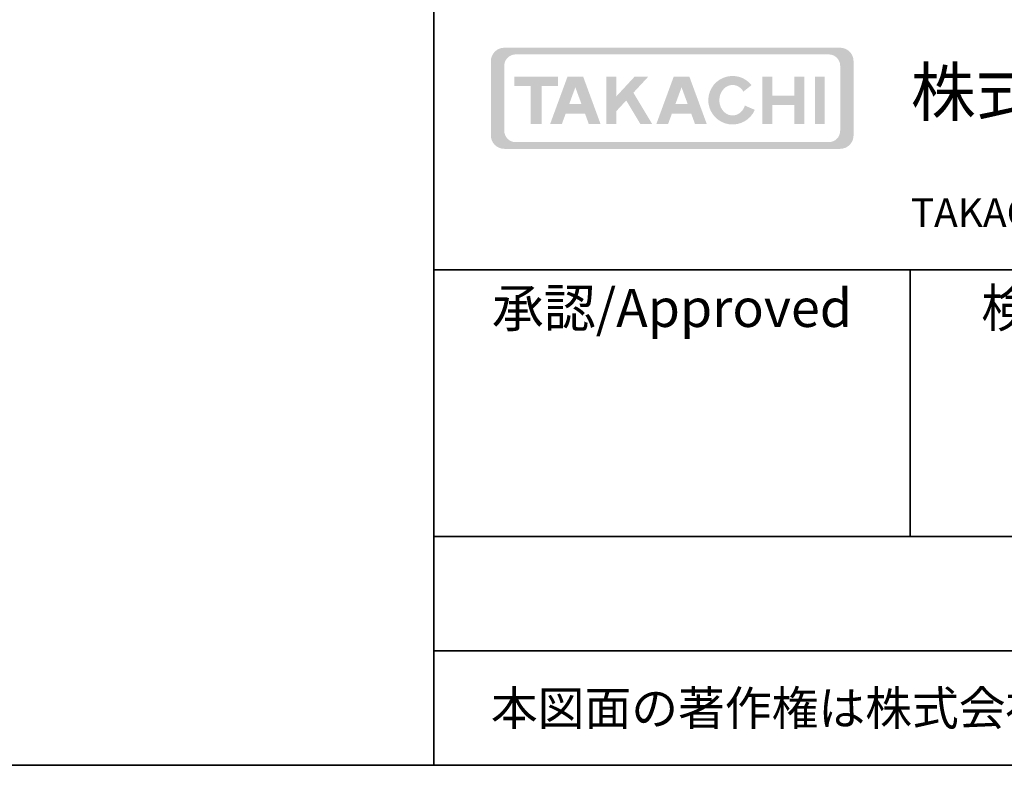
# Model space of a CAD drawing. Units: millimetres. Extents: x 94 to 12275, y 52 to 2300.
# Drawn here: x 4152 to 4565, y 52 to 365 of the extents above; entities that cross this region are included whole.
import ezdxf
from ezdxf.enums import TextEntityAlignment as Align

# ---------------------------------------------------------------- set-up
doc = ezdxf.new("R2010")
doc.units = ezdxf.units.MM
doc.header["$LTSCALE"] = 6.5
for name, color, linetype, lineweight in [('Border (ISO)', 7, 'Continuous', 35), ('Hatch (ISO)', 1, 'Continuous', 18), ('Title (ISO)', 7, 'Continuous', 35)]:
    doc.layers.add(name, color=color, linetype=linetype, lineweight=lineweight)
doc.styles.add('Note Text (TK)', font='MS PGothic.ttf')
doc.styles.add('Text Style40', font='MS PGothic.ttf')
doc.styles.add('Text Style67', font='arial.ttf')

# ---------------------------------------------------------------- blocks, each defined once
blk = doc.blocks.new('Borders tk図枠')
at = {"layer": 'Border (ISO)'}
blk.add_line((14.50000000000001, 8.000000000000007), (405.4999999999999, 8.000000000000007), dxfattribs=at)
blk = doc.blocks.new('Title Blocks コピー版 tk表題欄')
at = {"layer": 'Hatch (ISO)'}
h = blk.add_hatch(color=256, dxfattribs=at)
edge = h.paths.add_edge_path(flags=0)
edge.add_arc((95.444849922821, 237.346881026017), 0.5958259999999996, 269.9999999999897, 360)
edge.add_line((96.040675922821, 237.3468810260171), (96.04067592282095, 240.7585970260168))
edge.add_arc((95.44484992282096, 240.7585970260169), 0.5958259999999996, 0, 90.0000000000068)
edge.add_line((95.44484992282091, 241.3544230260169), (79.00658192282103, 241.3544230260169))
edge.add_arc((79.00658192282103, 240.7585970260169), 0.5958259999999996, 90, 180)
edge.add_line((78.41075592282102, 240.7585970260168), (78.41075592282081, 237.3468810260171))
edge.add_arc((79.00658192282081, 237.3468810260168), 0.5958259999999996, 180, 270.0000000000205)
edge.add_line((79.00658192282103, 236.7510550260168), (95.44484992282091, 236.751055026017))
edge = h.paths.add_edge_path()
edge.add_line((77.70882392282107, 241.0034570260169), (77.70882392282107, 237.1020210260171))
edge.add_arc((78.41075592282097, 237.102021026017), 0.7019319999998935, 180, 270.000000000008)
edge.add_line((78.41075592282105, 236.4000890260172), (96.04067592282101, 236.4000890260172))
edge.add_arc((96.040675922821, 237.102021026017), 0.7019319999998921, 270, 360)
edge.add_line((96.7426079228209, 237.1020210260171), (96.74260792282098, 241.0034570260169))
edge.add_arc((96.04067592282107, 241.003457026017), 0.7019319999998921, 0, 90.00000000000873)
edge.add_line((96.04067592282095, 241.705389026017), (78.41075592282105, 241.7053890260169))
edge.add_arc((78.41075592282105, 241.0034570260169), 0.7019319999999984, 90.00000000000072, 180)
for points in [[(78.94128592282102, 240.1954190260171), (78.94128592282102, 239.7056990260171), (79.79013392282097, 239.7056990260171), (79.79013392282097, 237.7060090260171), (80.37779792282102, 237.7060090260171), (80.37779792282102, 239.7056990260171), (81.22664592282104, 239.7056990260171), (81.22664592282104, 240.1954190260171)], [(85.55355153134052, 237.7060090260171), (84.81294043548178, 238.9396854897348), (84.28739592282106, 238.3724785432585), (84.28739592282106, 237.7060090260171), (83.76502792282103, 237.7060090260171), (83.76502792282103, 240.1954190260171), (84.28739592282106, 240.1954190260171), (84.28739592282106, 239.1472136578642), (85.2586086041826, 240.1954190260171), (85.97643794456017, 240.1954190260171), (85.18872726044239, 239.3452627384302), (86.172817922821, 237.7060090260171)], [(91.96090243223207, 240.1954190260171), (91.96090243223207, 237.7060090260171), (92.4791894322321, 237.7060090260171), (92.4791894322321, 238.7058540260171), (93.63819343223211, 238.7058540260171), (93.63819343223211, 237.7060090260171), (94.15648043223207, 237.7060090260171), (94.15648043223207, 240.1954190260171), (93.63819343223211, 240.1954190260171), (93.63819343223211, 239.195574026017), (92.4791894322321, 239.195574026017), (92.4791894322321, 240.1954190260171)], [(94.71149643223212, 240.1954190260171), (94.71149643223212, 237.7060090260171), (95.2338644322322, 237.7060090260171), (95.2338644322322, 240.1954190260171)]]:
    blk.add_hatch(color=256, dxfattribs=at).paths.add_polyline_path(points)
h = blk.add_hatch(color=256, dxfattribs=at)
h.paths.add_polyline_path([(82.45967999495221, 238.7589070260171), (81.8218998506899, 238.7589070260171), (82.14078992282104, 239.627313026017)], flags=0)
h.paths.add_polyline_path([(82.64850318183746, 238.2447010260171), (81.63307666380464, 238.2447010260171), (81.43526189659153, 237.7060090260171), (80.81854592282102, 237.7060090260171), (81.73268992282102, 240.1954190260171), (82.54888992282102, 240.1954190260171), (83.46303392282098, 237.7060090260171), (82.84631794905052, 237.7060090260171)])
h = blk.add_hatch(color=256, dxfattribs=at)
h.paths.add_polyline_path([(87.39654585068993, 238.7589070260171), (88.03432599495216, 238.7589070260171), (87.71543592282107, 239.627313026017)], flags=0)
h.paths.add_polyline_path([(87.00990789659151, 237.7060090260171), (87.20772266380467, 238.2447010260171), (88.22314918183736, 238.2447010260171), (88.42096394905047, 237.7060090260171), (89.03767992282091, 237.7060090260171), (88.123535922821, 240.1954190260171), (87.30733592282104, 240.1954190260171), (86.39319192282105, 237.7060090260171)])
h = blk.add_hatch(color=256, dxfattribs=at)
edge = h.paths.add_edge_path()
edge.add_arc((90.39257192282079, 238.9507140260171), 1.273272000000011, 38.55054079078439, 336.5820184016556)
edge.add_line((91.56096443223191, 238.4446700260172), (91.04202846323602, 238.6694270587604))
edge.add_ellipse((90.392571922821, 238.9507140260171), major_axis=(0, -0.7998759999999119), ratio=0.8673469387756529, start_angle=128.5505407907963, end_angle=426.582018401653, ccw=False)
edge.add_line((90.96328818027123, 239.4055047731898), (91.38834540645578, 239.7442231660233))
at = {"layer": 'Title (ISO)'}
for p, q in [((74.70882392282105, 204.052739026017), (74.70882392282105, 245.052739026017)), ((74.70882392282105, 230.052739026017), (230.7088239228211, 230.0527390260171)), ((99.70882392282105, 230.052739026017), (99.70882392282108, 216.052739026017)), ((74.70882392282105, 216.052739026017), (230.7088239228211, 216.052739026017)), ((255.7088239228211, 210.052739026017), (74.70882392282105, 210.052739026017)), ((74.70882392282105, 204.052739026017), (255.7088239228211, 204.052739026017))]:
    blk.add_line(p, q, dxfattribs=at)
at = {"layer": 'Title (ISO)', "color": 7, "attachment_point": 4, "line_spacing_factor": 1.5, "style": 'Note Text (TK)'}
for s, insert, char_height in [('株式会社タカチ電機工業', (99.74260792282095, 239.052739026017), 2.5), ('\\fArial|b0|i0;{\\H1.4986;TAKACHI ELECTRONICS ENCLOSURE CO., LTD.}', (99.74260792282095, 233.052739026017), 1.49859994649887), ('\\fMS PGothic|b0|i0;{\\H1.8000;本図面の著作権は株式会社タカチ電機工業に帰属します。 / Copyright (C)\xa0 TAKACHI ELECTRONICS ENCLOSURE CO., LTD. All Rights Reserved.}', (77.70882392282107, 207.052739026017), 1.800000071525573)]:
    blk.add_mtext(s, dxfattribs=dict(at, insert=insert, char_height=char_height))
at = {"layer": 'Title (ISO)', "color": 1, "char_height": 2.000000029802322, "attachment_point": 5, "line_spacing_factor": 1.5, "style": 'Note Text (TK)'}
for s, insert in [('\\fＭＳ Ｐゴシック|b0|i0;{\\H2.0000;承認/Approved}', (87.20882392282105, 228.052739026017)), ('\\fＭＳ Ｐゴシック|b0|i0;{\\H2.0000;検図/Checked}', (112.208823922821, 228.0527390260171))]:
    blk.add_mtext(s, dxfattribs=dict(at, insert=insert))
at = {"layer": 'Title (ISO)', "color": 7}
for tag, p, height, style in [('<品名>_001', (157.4957557410028, 236.6535912987443), 2.5, 'Note Text (TK)'), ('<Title>_001', (157.4932713957346, 231.5527390111158), 2.000000029802322, 'Text Style67'), ('<尺度>_001', (240.9218921046393, 223.302739026017), 2.5, 'Note Text (TK)'), ('<型番>_001', (157.6576875571527, 219.9930798731327), 3.000000119209289, 'Text Style40'), ('<ページ_No.>_001', (237.7997330137302, 212.302739026017), 2.5, 'Note Text (TK)'), ('<総ページ数>_001', (246.7926307410029, 212.302739026017), 2.5, 'Note Text (TK)'), ('作成日_001', (175.6108125591847, 211.7814322078352), 2.5, 'Note Text (TK)')]:
    blk.add_attdef(tag, p, '', height=height, dxfattribs=dict(at, style=style))
at = {"layer": 'Title (ISO)', "color": 7, "style": 'Note Text (TK)'}
blk.add_attdef('<部品サイズ>', text='', height=2.5, dxfattribs=at).set_placement((112.208823922821, 213.052739026017), align=Align.MIDDLE_CENTER)

msp = doc.modelspace()

# ---------------------------------------------------------------- block references
at = {"xscale": 8, "yscale": 8, "zscale": 8}
for name, p in [('Borders tk図枠', (2529.75, -12)), ('Title Blocks コピー版 tk表題欄', (3728.079408617431, -1580.421912208136))]:
    msp.add_blockref(name, p, dxfattribs=at)

doc.saveas('drawing.dxf')
